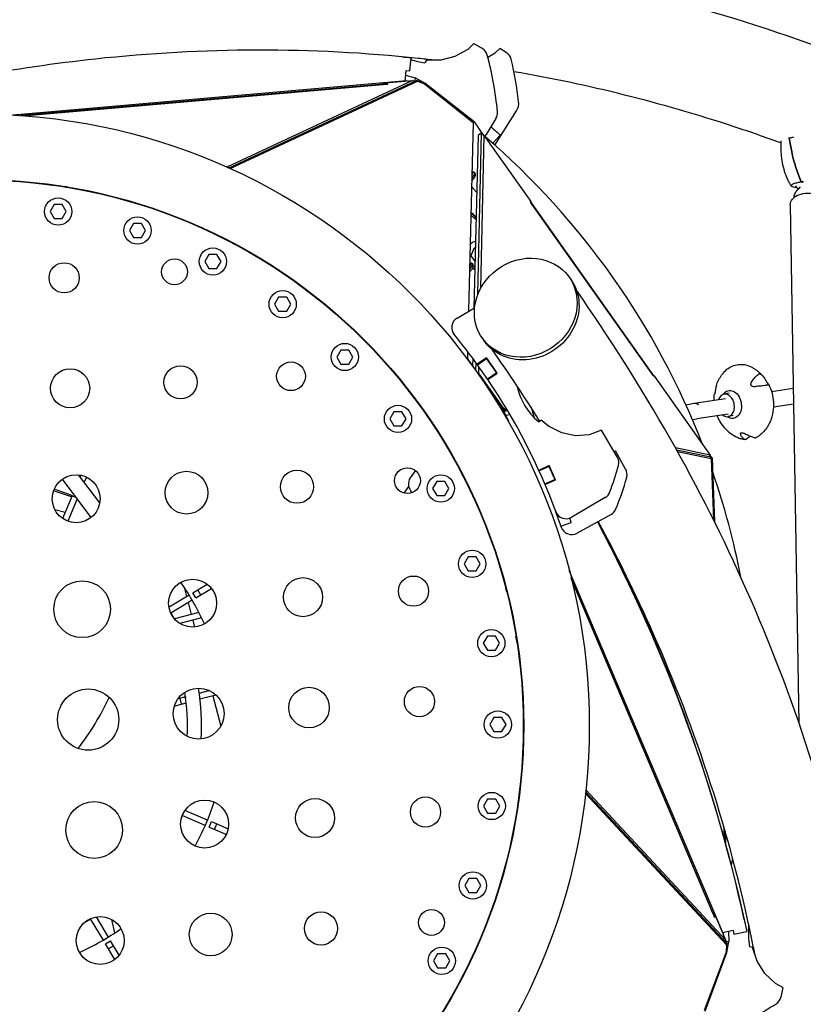
# Model space of a CAD drawing. Units: millimetres. Extents: x -5739 to 3792, y -10299 to 3823.
# Drawn here: x 57 to 1120, y -378 to 957 of the extents above; entities that cross this region are included whole.
import ezdxf

# ---------------------------------------------------------------- set-up
doc = ezdxf.new("R2010")
doc.units = ezdxf.units.MM
doc.header["$LTSCALE"] = 20
doc.layers.add('2d', color=230, linetype='Continuous')

msp = doc.modelspace()

# ---------------------------------------------------------------- linework, layer by layer
at = {"layer": '2d'}
for p, q in [((672.9, 925.1), (664.5, 917.1)), ((672.9, 925.1), (684.4, 918.2)), ((664.5, 917.1), (647.2, 907.6)), ((691.8, 906.7), (701.8, 912.3)), ((701.8, 912.3), (708.2, 918.4)), ((716.9, 912.9), (708.2, 918.4)), ((575.9, 907), (576.7, 906.9)), ((581.6, 906.4), (581.6, 906.4)), ((584.9, 906.1), (584.9, 906.1)), ((586, 887.9), (587.8, 905.8)), ((608.6, 902.4), (606.4, 898.7)), ((628.3, 902.7), (608.6, 902.4)), ((647.2, 907.6), (628.3, 902.7)), ((580.7, 888.4), (579.3, 874.1)), ((580.1, 882.3), (593.1, 878.6)), ((580.7, 888.4), (586, 887.9)), ((581.6, 874.3), (47.9, 828.1)), ((549.9, 869.9), (59.1, 827.3)), ((61.6, 827.2), (554.7, 869.8)), ((589.5, 874.8), (337.8, 757.5)), ((340.8, 756.6), (594.9, 875)), ((342.3, 755.5), (596.4, 873.9)), ((548.2, 871.2), (589.5, 874.8)), ((556.3, 870), (548.2, 871.2)), ((549.9, 869.4), (550, 870.9)), ((554.7, 869.8), (556.3, 870)), ((554.7, 869.8), (554.7, 869.8)), ((582.9, 874.2), (581.6, 874.3)), ((588.9, 874.5), (594.9, 875)), ((593.1, 878.6), (592.7, 874.8)), ((606.4, 871.4), (593.1, 878.6)), ((603.2, 872.2), (594.9, 875)), ((596.4, 873.9), (606.1, 870.5)), ((604.6, 871), (603.2, 872.2)), ((606.1, 870.5), (671.8, 817.8)), ((673.2, 818.8), (606.4, 871.4)), ((701.5, 787.2), (730.7, 833.6)), ((671.8, 817.8), (665.7, 561.9)), ((673.2, 818.8), (687.1, 799.1)), ((702.8, 823.4), (689.7, 801.8)), ((678.2, 584.5), (683.4, 804)), ((683.4, 804), (678.6, 800.5)), ((683.4, 804), (687.1, 798.8)), ((678.6, 800.5), (673, 566.2)), ((682.2, 593.2), (687.1, 799.7)), ((687.1, 799.7), (750.2, 710.7)), ((687.1, 799.7), (687.1, 799.7)), ((687.1, 799.7), (687.1, 799.7)), ((688.6, 798.7), (688.5, 798.6)), ((690.6, 796.9), (690.6, 796.8)), ((698.8, 789.7), (708.8, 800.9)), ((340.3, 757), (338.5, 757.2)), ((342, 755.6), (340.3, 757)), ((672.1, 751.4), (674.2, 749.8)), ((1119.7, 736.6), (1116.8, 737.6)), ((121.3, 730.5), (110.1, 731.8)), ((669.7, 731.1), (676.7, 723.5)), ((1115.6, 730.8), (1112.1, 727)), ((184.2, 717.3), (184, 716.8)), ((750.2, 710.7), (749.4, 710.1)), ((749.4, 710.1), (916.3, 474.2)), ((749.7, 710.3), (916.6, 474.4)), ((749.9, 710.4), (916.7, 474.5)), ((103.5, 706.6), (98, 697.1)), ((98, 697.1), (103.5, 687.6)), ((114.4, 706.6), (103.5, 706.6)), ((119.9, 697.1), (114.4, 706.6)), ((114.4, 687.6), (119.9, 697.1)), ((1101.9, 706.4), (1113.9, 3.4)), ((103.5, 687.6), (114.4, 687.6)), ((269.6, 689.1), (269.8, 689.6)), ((211.2, 681), (205.7, 671.5)), ((205.7, 671.5), (211.2, 662)), ((222.2, 681), (211.2, 681)), ((227.6, 671.5), (222.2, 681)), ((222.2, 662), (227.6, 671.5)), ((211.2, 662), (222.2, 662)), ((668, 652.7), (668.5, 653.2)), ((672.9, 646.9), (668.6, 637.1)), ((672.9, 646.9), (674.2, 648.1)), ((674.9, 647), (672.9, 646.9)), ((674.9, 648.2), (674.2, 648.1)), ((313.6, 638.8), (308.1, 629.3)), ((308.1, 629.3), (313.6, 619.8)), ((324.5, 638.8), (313.6, 638.8)), ((330, 629.3), (324.5, 638.8)), ((324.5, 619.8), (330, 629.3)), ((668.6, 637.1), (674.5, 629)), ((669.2, 627.7), (671.3, 626.1)), ((313.6, 619.8), (324.5, 619.8)), ((396.8, 625.3), (396.5, 624.8)), ((802.5, 607.8), (805, 604.2)), ((408.1, 581.1), (402.6, 571.6)), ((419, 581.1), (408.1, 581.1)), ((424.5, 571.6), (419, 581.1)), ((402.6, 571.6), (408.1, 562.1)), ((408.1, 562.1), (419, 562.1)), ((419, 562.1), (424.5, 571.6)), ((469.4, 572.1), (469.7, 572.5)), ((650.1, 552.7), (673.8, 566.7)), ((684.1, 525.8), (686.6, 522.2)), ((492.4, 509.4), (486.9, 499.9)), ((503.4, 509.4), (492.4, 509.4)), ((508.9, 499.9), (503.4, 509.4)), ((486.9, 499.9), (492.4, 490.4)), ((503.4, 490.4), (508.9, 499.9)), ((665.5, 496), (663.8, 497.4)), ((664.4, 507.4), (664.1, 497.1)), ((709.8, 434.3), (665.5, 496)), ((671.3, 498.2), (671.1, 488.2)), ((690, 498.9), (677.3, 490)), ((677.8, 489.4), (689.9, 498.1)), ((692, 495.3), (692.4, 495.6)), ((492.4, 490.4), (503.4, 490.4)), ((675.7, 481.8), (676, 491.9)), ((679.5, 478.4), (679.7, 486.7)), ((570.6, 472), (570.2, 471.7)), ((679.5, 478.4), (679.4, 478.4)), ((679.4, 478.4), (679.4, 478.4)), ((712.3, 431.9), (679.4, 478.4)), ((703.9, 478.3), (691.5, 469.9)), ((691.7, 469.4), (704.5, 478.2)), ((917, 474.8), (916.3, 474.2)), ((917, 474.8), (993.2, 367)), ((1106.1, 457.3), (1076.7, 452.8)), ((1014.4, 443.4), (971.9, 436.9)), ((1019.1, 450.9), (1012.2, 449.6)), ((720.3, 412.4), (709.8, 434.3)), ((711.8, 430.7), (710.8, 432.1)), ((711.5, 430.7), (711.8, 430.7)), ((716.2, 426.5), (711.8, 430.7)), ((717.6, 426.8), (712.3, 431.9)), ((751.5, 428.6), (752.2, 428.7)), ((971.7, 436.8), (960.6, 434.8)), ((1106.5, 436.1), (1079.3, 432)), ((564.5, 425.4), (559, 415.9)), ((559, 415.9), (564.5, 406.4)), ((575.4, 425.4), (564.5, 425.4)), ((580.9, 415.9), (575.4, 425.4)), ((575.4, 406.4), (580.9, 415.9)), ((718.7, 427), (713.8, 426)), ((716.2, 420.9), (721.7, 422.1)), ((760.5, 412.2), (764.2, 414.4)), ((774.1, 405.9), (764.2, 414.4)), ((969.3, 415), (975.5, 416.2)), ((1017.9, 422.6), (975.4, 416.2)), ((1024.8, 420.4), (1018, 419.1)), ((564.5, 406.4), (575.4, 406.4)), ((619.8, 404.3), (620.3, 404.6)), ((720.3, 412.4), (719.7, 412.3)), ((720.7, 410.7), (720.3, 412.4)), ((792, 396.9), (774.1, 405.9)), ((810.8, 393.1), (792, 396.9)), ((829.1, 394.2), (810.8, 393.1)), ((846.2, 400.5), (829.1, 394.2)), ((867.4, 364.4), (846.2, 400.5)), ((993.2, 367), (946.3, 376.7)), ((947.8, 374), (994.4, 364.4)), ((864.6, 372.4), (863, 371.8)), ((865, 372.7), (864.6, 372.4)), ((878.8, 347.8), (865, 372.7)), ((949.1, 371.6), (994.8, 362.2)), ((992.4, 367.2), (993, 366.3)), ((992.7, 367.1), (996.2, 362.2)), ((994.4, 364.4), (993, 366.3)), ((994.4, 362.3), (994.4, 364.4)), ((994.8, 362.2), (997.9, 279.2)), ((996.2, 362.2), (999.2, 276.6)), ((775.1, 352.7), (761, 346.2)), ((775, 351.6), (761.3, 345.4)), ((153.9, 282.4), (114.8, 334.3)), ((165.5, 302), (136.8, 340)), ((139.8, 339.6), (138.8, 337.4)), ((147.3, 336.8), (144.4, 330)), ((593.7, 345.9), (586.7, 335.9)), ((654.6, 345), (655.1, 345.3)), ((769, 328), (782.8, 333.8)), ((578.3, 315.3), (584.5, 324.1)), ((622.5, 331.1), (617, 321.6)), ((617, 321.6), (622.5, 312.1)), ((633.5, 331.1), (622.5, 331.1)), ((639, 321.6), (633.5, 331.1)), ((633.5, 312.1), (639, 321.6)), ((769.4, 327.1), (783.6, 333.2)), ((127.3, 310.3), (102.8, 318.3)), ((128, 311.8), (114.9, 281)), ((134.9, 307.7), (122, 277.3)), ((622.5, 312.1), (633.5, 312.1)), ((851, 309.4), (805.6, 282.7)), ((104.5, 293), (118.5, 289.5)), ((859, 286.4), (812.9, 260.9)), ((688.5, 272.6), (688, 272.4)), ((790.9, 270.7), (805.1, 275.5)), ((665.1, 228.9), (659.6, 219.4)), ((676.1, 228.9), (665.1, 228.9)), ((681.5, 219.4), (676.1, 228.9)), ((659.6, 219.4), (665.1, 209.9)), ((676.1, 209.9), (681.5, 219.4)), ((665.1, 209.9), (676.1, 209.9)), ((1011.3, -283), (802.3, 210.4)), ((279.9, 187.7), (283.2, 174.9)), ((291.7, 180), (311.3, 191.8)), ((716, 186.9), (716.5, 187.1)), ((717.6, 180.8), (716.3, 187)), ((997.2, -254.2), (805.1, 199.5)), ((805.7, 197), (998.7, -258.7)), ((286.8, 177), (259.4, 160.5)), ((295.8, 173.1), (291.7, 180)), ((295.8, 173.1), (317.1, 185.9)), ((302.5, 177.1), (298.4, 184)), ((290.9, 170.1), (261.8, 152.7)), ((285.4, 166.8), (289.6, 150.9)), ((299.9, 153.6), (266.8, 144.9)), ((303.5, 146.3), (274.1, 138.6)), ((291.6, 143.2), (294.1, 133.7)), ((691.2, 121.3), (685.7, 111.8)), ((702.1, 121.3), (691.2, 121.3)), ((707.6, 111.8), (702.1, 121.3)), ((732.3, 110.3), (730, 121.4)), ((685.7, 111.8), (691.2, 102.3)), ((702.1, 102.3), (707.6, 111.8)), ((691.2, 102.3), (702.1, 102.3)), ((314.3, 47.5), (300.3, 43.8)), ((323.1, 41.5), (301.4, 35.8)), ((318.7, 40.3), (329.5, -0.8)), ((739.1, 46.5), (738.5, 46.5)), ((266.6, 26.6), (282.8, 30.9)), ((281.6, 38.9), (271.3, 36.2)), ((274, 36.9), (276, 29.1)), ((281.6, 38.9), (282, 37.1)), ((700.1, 10.9), (694.6, 1.4)), ((694.6, 1.4), (700.1, -8.1)), ((711, 10.9), (700.1, 10.9)), ((716.5, 1.4), (711, 10.9)), ((711, -8.1), (716.5, 1.4)), ((700.1, -8.1), (711, -8.1)), ((738.7, -43.5), (739.3, -43.5)), ((824.3, -92.1), (1015.4, -297.2)), ((824.4, -91.8), (825.1, -89.7)), ((825.1, -89.7), (824.8, -88)), ((1014.1, -290.3), (824.9, -87.2)), ((824.9, -90.3), (1016, -295.4)), ((691.6, -99.5), (686.1, -109)), ((702.6, -99.5), (691.6, -99.5)), ((708.1, -109), (702.6, -99.5)), ((311.7, -128), (281, -114.9)), ((686.1, -109), (691.6, -118.5)), ((691.6, -118.5), (702.6, -118.5)), ((702.6, -118.5), (708.1, -109)), ((308.6, -135.3), (277.3, -122.1)), ((313.9, -137.6), (317, -130.2)), ((317, -130.2), (339.6, -139.8)), ((321.1, -140.7), (324.3, -133.3)), ((313.9, -137.6), (336.7, -147.3)), ((1011.9, -137.1), (1012.5, -153)), ((1012.9, -140.6), (1013.5, -156.7)), ((1013.7, -143.2), (1014.2, -159.3)), ((717.3, -184.2), (716.8, -184)), ((666, -207.2), (660.5, -216.7)), ((676.9, -207.2), (666, -207.2)), ((682.4, -216.7), (676.9, -207.2)), ((660.5, -216.7), (666, -226.2)), ((666, -226.2), (676.9, -226.2)), ((676.9, -226.2), (682.4, -216.7)), ((997.9, -252.1), (1014.1, -290.3)), ((999.3, -260.2), (997.9, -252.1)), ((152.6, -261.8), (170.1, -290.9)), ((160.5, -259.4), (177, -286.8)), ((181.5, -262.8), (185.6, -281.2)), ((996.8, -254.3), (998.3, -254)), ((998.7, -258.7), (999.3, -260.2)), ((998.7, -258.7), (998.7, -258.7)), ((1039.6, -262.9), (1040.7, -268.3)), ((689.1, -269.6), (689.6, -269.8)), ((1024.4, -277.7), (1010.3, -280.8)), ((1018.4, -279.1), (1018.8, -292.6)), ((1024.4, -277.7), (1025.5, -282.9)), ((1025.5, -282.9), (1043.1, -279.1)), ((1045.4, -276.6), (1045.2, -276.6)), ((1046.1, -273.7), (1045.4, -273.5)), ((1045.4, -276.6), (1046.1, -273.7)), ((1047.2, -277.1), (1045.4, -276.6)), ((1046.5, -273.8), (1046.1, -273.7)), ((173.1, -295.8), (179.9, -291.7)), ((191.7, -311.4), (179.9, -291.7)), ((1011.5, -284.2), (1011.3, -283)), ((1013.7, -289.9), (1016, -295.4)), ((1018.8, -292.6), (1015.2, -293.4)), ((1016.1, -307.5), (1018.8, -292.6)), ((185.8, -317.1), (173.1, -295.8)), ((177.1, -302.6), (184, -298.5)), ((1015.4, -297.2), (1015.2, -307.4)), ((1015.2, -305.9), (1015.9, -304.1)), ((1015.9, -304.1), (1016, -295.4)), ((1050.9, -300.8), (1046.8, -299.8)), ((1057.2, -319.5), (1050.9, -300.8)), ((623.8, -309.5), (618.3, -319)), ((618.3, -319), (623.8, -328.5)), ((634.8, -309.5), (623.8, -309.5)), ((640.3, -319), (634.8, -309.5)), ((634.8, -328.5), (640.3, -319)), ((1015.2, -307.4), (985.4, -386.2)), ((986.7, -387.3), (1016.1, -307.5)), ((1067.7, -336), (1057.2, -319.5)), ((623.8, -328.5), (634.8, -328.5)), ((1082, -349.5), (1067.7, -336)), ((1092.2, -355.1), (1082, -349.5)), ((1092.2, -355.1), (1089.1, -368.1))]:
    msp.add_line(p, q, dxfattribs=at)
for centre, radius in [((0, 0), 829.5), ((0, 0), 740.6), ((0, 0), 740), ((109, 697.1), 18.5), ((216.7, 671.5), 18.5), ((319, 629.3), 18.5), ((117.2, 607.3), 20.5), ((266.9, 615.4), 17.5), ((413.6, 571.6), 18.5), ((497.9, 499.9), 18.5), ((125.3, 457.5), 26.5), ((275.1, 465.6), 22.5), ((424.9, 473.8), 19.5), ((570, 415.9), 18.5), ((582.8, 332.2), 17.5), ((133.5, 307.7), 32.5), ((283.2, 315.9), 29), ((433, 324), 22.5), ((628, 321.6), 18.5), ((670.6, 219.4), 18.5), ((441.2, 174.2), 26.5), ((591, 182.4), 20.5), ((141.6, 157.9), 38.5), ((291.4, 166.1), 32.5), ((696.6, 111.8), 18.5), ((149.8, 8.2), 41.5), ((299.6, 16.3), 34.5), ((449.3, 24.5), 27.5), ((599.1, 32.6), 20.5), ((705.5, 1.4), 18.5), ((697.1, -109), 18.5), ((157.9, -141.6), 38.5), ((307.7, -133.5), 32.5), ((457.5, -125.3), 26.5), ((607.3, -117.2), 20.5), ((671.5, -216.7), 18.5), ((465.6, -275.1), 22.5), ((615.4, -266.9), 17.5), ((166.1, -291.4), 32.5), ((315.9, -283.2), 29), ((629.3, -319), 18.5)]:
    msp.add_circle(centre, radius, dxfattribs=at)
for centre, radius, start, end in [((676.6, 905.4), 15, 15.2456, 58.8058), ((261.7, 792.3), 445, 5.1787, 15.2456), ((708.9, 900.2), 15, 13.5675, 57.8333), ((622.3, 1010.2), 112.5, 246.679, 246.6939), ((622.3, 1010.2), 112.5, 252.0012, 261.9008), ((642.5, 970.3), 75, 242.6921, 244.8201), ((261.7, 792.3), 475, 6.5526, 13.5675), ((713.8, 844.2), 20, 327.8333, 6.5526), ((690, 831.1), 15, 328.8058, 5.1787), ((672.6, 812.1), 20, 318.8434, 328.8058), ((0, 0), 1054.4, 21.2083, 49.28), ((1125.4, 743.9), 20, 216.7483, 232.0635), ((0, 0), 965.6, 45.5713, 46.1527), ((0, 0), 965, 45.5383, 46.1203), ((0, 0), 962.9, 45.4229, 46.0073), ((0, 0), 914.6, 42.5105, 42.779), ((681.5, 553.8), 15, 120.2181, 120.4984), ((657.8, 539.8), 15, 120.4984, 219.4629), ((5.8, 3.1), 829.5, 34.2463, 39.4629), ((5.8, 3.1), 844.5, 34.2463, 35.9313), ((5.8, 3.1), 845, 34.2167, 35.9309), ((5.8, 3.1), 829.5, 34.2115, 34.2463), ((5.8, 3.1), 829.5, 20.2672, 34.2114), ((5.8, 3.1), 844.5, 34.2165, 34.2463), ((815, 477.5), 85, 191.784, 230.1609), ((829.5, 446.1), 80, 191.2957, 201.1281), ((854.5, 356.8), 15, 344.9426, 30.4984), ((5.8, 3.1), 844.5, 24.3756, 24.4388), ((5.8, 3.1), 844.5, 22.9979, 24.3756), ((5.8, 3.1), 845, 22.998, 24.4388), ((494.8, 453.6), 387.5, 339.3728, 344.9426), ((865.7, 340.5), 15, 344.48, 28.9484), ((506.8, 440.2), 387.5, 337.8228, 344.48), ((0, 0), 1054.5, 10.9957, 19.0253), ((0, 0), 337, 66.6357, 72.08), ((843.4, 322.3), 15, 300.4984, 339.3728), ((851.7, 299.6), 15, 298.9484, 337.8228), ((5.8, 3.1), 829.5, 20.2639, 20.2672), ((798, 295.6), 15, 200.2672, 300.4984), ((0, 0), 303.5, 65.4477, 66.2448), ((5.8, 3.1), 829.5, 18.7172, 18.824), ((805.6, 274.1), 15, 198.7172, 298.9484), ((0, 0), 337, 24.1437, 35.2121), ((0, 0), 303.5, 28.5949, 30.2448), ((0, 0), 284.5, 357.0708, 9.1593), ((0, 0), 303.5, 356.5941, 9.6359), ((-157.2, 194.4), 370, 322.4567, 335.0467), ((0, 0), 337, 331.0184, 342.0867), ((0, 0), 303.5, 335.4739, 336.2448), ((5.8, 3.1), 1034.5, 349.2714, 349.7953), ((0, 0), 303.5, 298.5957, 300.2448), ((0, 0), 337, 294.1512, 305.2195), ((1157.7, -280.9), 112.5, 174.479, 189.7008), ((1125.9, -312.3), 75, 170.4921, 172.6201), ((1074.6, -364.6), 15, 303.0456, 346.6058), ((840.1, -4.2), 445, 292.9787, 303.0456)]:
    msp.add_arc(centre, radius, start, end, dxfattribs=at)
at = {"layer": '2d', "extrusion": (0, 0, -1)}
for centre, major_axis, ratio, start_param, end_param in [((-663.5, -11481.3), (1240.2, 12388.2), 0.40872, -0.000182, 0.002179), ((1140.6, 794.6), (-18.2, 100.1), 0.384381, -2.105149, -1.66748), ((668.9, 742.8), (5.28, 6.98), 0.111481, 0, 1.520509), ((666.9, 744.4), (5.28, 6.98), 0.111481, -0.759528, 1.067196), ((671.2, 741.1), (-3.02, -3.99), 0.111481, -1.240443, -0.969045), ((671.2, 741.1), (3.02, 3.99), 0.111481, 0.307024, 1.90115), ((1126.1, 706.8), (-24.1, -0.4), 0.638752, 0, 3.141593), ((743.3, 566.8), (59.2, 41), 0.899218, -2.776885, 3.5063), ((663.9, 620.7), (5.28, 6.98), 0.111481, -0.759528, 1.067196), ((668.3, 617.4), (-3.02, -3.99), 0.111481, -1.240443, -0.969045), ((666, 619.2), (5.28, 6.98), 0.111481, 0, 1.520509), ((668.3, 617.4), (3.02, 3.99), 0.111481, 0.307024, 1.90115), ((745.8, 563.2), (59.2, 41), 0.899218, 0, 3.141593), ((1021.9, 435.6), (-3.5, 18.8), 0.717615, -0.629573, 2.617954), ((1021.9, 435.6), (3.5, -18.8), 0.717615, -0.523639, 0.629573), ((-11124.4, -2916.9), (12165.1, 2648.7), 0.40872, -0.113173, 0.002179)]:
    msp.add_ellipse(centre, major_axis=major_axis, ratio=ratio, start_param=start_param, end_param=end_param, dxfattribs=at)
at = {"layer": '2d'}
for centre, major_axis, ratio, start_param, end_param in [((1140.6, 794.6), (18.2, -100.1), 0.384381, -1.474112, -1.036443), ((1182.6, 744.6), (-83.7, -8.2), 0.194245, 0.30533, 0.49994), ((680.7, 639.2), (-12.7, 13.5), 0.965926, -0.461898, 0.012578), ((680.7, 639.2), (12.7, -13.5), 0.965926, -1.603083, -1.557484), ((680.7, 639.2), (12.7, -13.5), 0.965926, -1.288495, -1.128607), ((1015.1, 434.3), (-2.9, 15.2), 0.717615, -2.306117, 0.924135), ((973.6, 426.5), (-1.9, 10.3), 0.77882, -0.74607, 0), ((1015.1, 434.3), (2.9, -15.2), 0.717615, -0.712437, 0.835476), ((599.4, 327.1), (-12.7, 8.9), 0.958205, 0, 1.455556), ((-11125.6, -2911.6), (12165.1, 2648.7), 0.40872, 0, 0.106957)]:
    msp.add_ellipse(centre, major_axis=major_axis, ratio=ratio, start_param=start_param, end_param=end_param, dxfattribs=at)
for points, knots in [([(1673.7, 647.9), (1620.1, 683.4), (1566, 716.6), (1367.2, 829.5), (1219.7, 895.4), (919.6, 994.3), (766.9, 1027.3), (458, 1060.1), (301.8, 1059.8), (-7.3, 1026.5), (-160.2, 994.5), (-313.1, 947.3)], [1.3459146, 1.3459146, 1.3459146, 1.3459146, 1.3792562, 1.3792562, 1.4673705, 1.4673705, 1.5554848, 1.5554848, 1.6435992, 1.6435992, 1.7288771, 1.7288771, 1.7288771, 1.7288771]), ([(618.1, 902.5), (611.3, 903.3), (604.5, 904.1), (453.2, 920.1), (307.1, 919.8), (104.8, 898.1), (49.8, 890), (-5.4, 879.8)], [1.5513403, 1.5513403, 1.5513403, 1.5513403, 1.5554848, 1.5554848, 1.6435992, 1.6435992, 1.676356, 1.676356, 1.676356, 1.676356]), ([(1089.2, 790.2), (1068.2, 797.9), (1047.1, 805.2), (927.3, 844.7), (827.7, 869.6), (727.2, 886.8)], [1.45414957, 1.45414957, 1.45414957, 1.45414957, 1.4673705, 1.4673705, 1.52905336, 1.52905336, 1.52905336, 1.52905336]), ([(1089.3, 792.9), (1089.2, 790.9), (1089.2, 788.8), (1089.2, 782.9), (1089.3, 779.1), (1089.9, 771.4), (1090.4, 767.5), (1091.8, 759.8), (1092.8, 755.9), (1095.1, 748.3), (1096.5, 744.5), (1098.2, 740.8)], [-44.801416, -44.801416, -44.801416, -44.801416, -39.699694, -39.699694, -30.146827, -30.146827, -20.59396, -20.59396, -11.041093, -11.041093, -1.488226, -1.488226, -1.488226, -1.488226]), ([(674.3, 749.7), (674.5, 749), (674.6, 748.4), (674.6, 747.5), (674.6, 747.1), (674.6, 746.4), (674.5, 746.1), (674.5, 745.6), (674.4, 745.4), (674.3, 745.1), (674.3, 744.9), (674.2, 744.8)], [1.3197803, 1.3197803, 1.3197803, 1.3197803, 1.3653177, 1.3653177, 1.4108551, 1.4108551, 1.4563925, 1.4563925, 1.5019298, 1.5019298, 1.5474672, 1.5474672, 1.5474672, 1.5474672]), ([(1098.2, 740.8), (1098.4, 740.3), (1098.7, 739.9), (1099.1, 739), (1099.3, 738.5), (1099.8, 737.7), (1100, 737.2), (1100.5, 736.3), (1100.7, 735.9), (1101.2, 735), (1101.4, 734.6), (1101.7, 734.1)], [-67.380409, -67.380409, -67.380409, -67.380409, -66.22715, -66.22715, -65.07389, -65.07389, -63.920631, -63.920631, -62.767371, -62.767371, -61.614112, -61.614112, -61.614112, -61.614112]), ([(1103.2, 731.9), (1103.1, 732.6), (1103.6, 733.3), (1105.4, 734.5), (1106.6, 735), (1109.8, 736.1), (1111.7, 736.6), (1113.9, 737)], [1.238882, 1.238882, 1.238882, 1.238882, 11.753635, 11.753635, 20.832162, 20.832162, 29.338176, 29.338176, 29.338176, 29.338176]), ([(1107.1, 716.1), (1107.1, 716.3), (1107.1, 716.5), (1107.3, 717.8), (1107.6, 718.9), (1108.2, 720.9), (1108.6, 721.8), (1109.5, 723.5), (1110, 724.3), (1111, 725.7), (1111.5, 726.4), (1112.1, 727)], [1.721102, 1.721102, 1.721102, 1.721102, 1.7417463, 1.7417463, 1.8508252, 1.8508252, 1.959904, 1.959904, 2.0689829, 2.0689829, 2.1780618, 2.1780618, 2.1780618, 2.1780618]), ([(671.3, 626.1), (671.5, 625.4), (671.6, 624.8), (671.7, 623.8), (671.7, 623.4), (671.6, 622.7), (671.6, 622.5), (671.5, 622), (671.5, 621.8), (671.4, 621.4), (671.3, 621.3), (671.3, 621.1)], [1.3197803, 1.3197803, 1.3197803, 1.3197803, 1.3653177, 1.3653177, 1.4108551, 1.4108551, 1.4563925, 1.4563925, 1.5019298, 1.5019298, 1.5474672, 1.5474672, 1.5474672, 1.5474672]), ([(1202.3, -1083.8), (1221.3, -963.6), (1231.3, -844.5), (1233.5, -568.8), (1218.3, -413.3), (1155, -109.1), (1107, 39.5), (980.8, 323.6), (903.7, 459.3), (812, 590.5)], [1.4017408, 1.4017408, 1.4017408, 1.4017408, 1.4673705, 1.4673705, 1.5554848, 1.5554848, 1.6435992, 1.6435992, 1.7288568, 1.7288568, 1.7288568, 1.7288568]), ([(1011.6, 478.6), (1013.5, 480.9), (1015.6, 482.9), (1020.3, 486.2), (1022.8, 487.5), (1028, 489.3), (1030.8, 489.8), (1036.3, 490), (1039.1, 489.8), (1044.7, 488.4), (1047.4, 487.4), (1050, 486)], [3.139394, 3.139394, 3.139394, 3.139394, 3.349063, 3.349063, 3.558731, 3.558731, 3.768399, 3.768399, 3.978067, 3.978067, 4.187735, 4.187735, 4.187735, 4.187735]), ([(1050, 486), (1051.3, 485.3), (1052.5, 484.6), (1054.9, 483), (1056, 482.2), (1058.2, 480.6), (1059.2, 479.7), (1061.2, 478), (1062.1, 477.1), (1063.9, 475.3), (1064.7, 474.3), (1065.5, 473.4)], [4.1869052, 4.1869052, 4.1869052, 4.1869052, 4.2625735, 4.2625735, 4.3382419, 4.3382419, 4.4139102, 4.4139102, 4.4895785, 4.4895785, 4.5652468, 4.5652468, 4.5652468, 4.5652468]), ([(1001.8, 461.4), (1002.2, 462.6), (1002.6, 463.8), (1003.6, 466.1), (1004.2, 467.2), (1005.3, 469.6), (1006, 470.7), (1007.4, 473), (1008.1, 474.2), (1009.8, 476.4), (1010.6, 477.5), (1011.6, 478.6)], [2.7656711, 2.7656711, 2.7656711, 2.7656711, 2.8404154, 2.8404154, 2.9151597, 2.9151597, 2.989904, 2.989904, 3.0646483, 3.0646483, 3.1393926, 3.1393926, 3.1393926, 3.1393926]), ([(1049.6, 466), (1050.2, 466.8), (1050.7, 467.6), (1052, 469.4), (1052.7, 470.3), (1054.1, 472), (1054.8, 472.8), (1056.3, 474.3), (1057.1, 475.1), (1058.2, 476.1), (1058.5, 476.4), (1058.8, 476.7)], [36.945361, 36.945361, 36.945361, 36.945361, 39.739689, 39.739689, 43.370735, 43.370735, 46.675861, 46.675861, 49.980987, 49.980987, 51.360041, 51.360041, 51.360041, 51.360041]), ([(1058.8, 476.7), (1058.9, 476.7), (1059, 476.8), (1059.2, 476.9), (1059.4, 477.1), (1059.7, 477.2), (1059.9, 477.3), (1060.1, 477.3), (1060.3, 477.3), (1060.4, 477.3), (1060.8, 477.3), (1060.9, 477.3), (1061.1, 477.2), (1061.2, 477.1), (1061.2, 477.1)], [-1.7307, -1.7307, -1.7307, -1.7307, -1.432589, -1.432589, -0.716294, -0.716294, 0, 0, 0, 0.716294, 0.716294, 1.432589, 1.432589, 1.721947, 1.721947, 1.721947, 1.721947]), ([(1061.2, 477.1), (1061.5, 476.9), (1061.8, 476.7), (1062.7, 476.1), (1063.4, 475.6), (1064.5, 474.5), (1065, 474), (1066.1, 472.8), (1066.6, 472.1), (1067.5, 470.7), (1067.8, 470.1), (1068.2, 469.5)], [87.324217, 87.324217, 87.324217, 87.324217, 88.807564, 88.807564, 92.10835, 92.10835, 95.409136, 95.409136, 99.035871, 99.035871, 101.782553, 101.782553, 101.782553, 101.782553]), ([(1068.2, 469.5), (1068.5, 468.9), (1068.8, 468.3), (1069.4, 467.3), (1069.6, 466.9), (1070.2, 466), (1070.4, 465.6), (1070.9, 464.8), (1071.1, 464.5), (1071.6, 463.9), (1071.8, 463.6), (1072.2, 463.2), (1072.3, 463.1), (1072.3, 463.1)], [-10.389126, -10.389126, -10.389126, -10.389126, -8.209305, -8.209305, -6.631966, -6.631966, -5.161916, -5.161916, -3.664798, -3.664798, -1.89355, -1.89355, -0.000016, -0.000016, -0.000016, -0.000016]), ([(1000.7, 456.8), (1000.7, 456.3), (1000.6, 455.8), (1000.5, 454.9), (1000.5, 454.5), (1000.3, 453.5), (1000.2, 453), (1000, 452.1), (1000, 451.6), (999.8, 450.8), (999.7, 450.5), (999.4, 449.8), (999.3, 449.6), (999.2, 449.4), (999.2, 449.4), (999.2, 449.3)], [-11.297765, -11.297765, -11.297765, -11.297765, -9.439441, -9.439441, -8.133599, -8.133599, -6.575877, -6.575877, -5.121922, -5.121922, -3.50627, -3.50627, -1.508208, -1.508208, -0.739753, -0.739753, -0.739753, -0.739753]), ([(1001.8, 461.4), (1001.5, 460.7), (1001.3, 459.8), (1001, 458.2), (1000.8, 457.5), (1000.7, 456.8)], [234.421865, 234.421865, 234.421865, 234.421865, 238.046907, 238.046907, 240.841337, 240.841337, 240.841337, 240.841337]), ([(1053.8, 459.6), (1053, 459.5), (1052.2, 459.6), (1051, 459.9), (1050.5, 460.1), (1049.8, 460.6), (1049.4, 461), (1049, 461.8), (1048.8, 462.2), (1048.7, 463.2), (1048.7, 463.8), (1049, 464.9), (1049.3, 465.4), (1049.6, 466)], [-10.385296, -10.385296, -10.385296, -10.385296, -8.208364, -8.208364, -6.6327, -6.6327, -5.160963, -5.160963, -3.662888, -3.662888, -1.892171, -1.892171, 0, 0, 0, 0]), ([(1068.8, 461.4), (1068.3, 461.4), (1067.9, 461.3), (1066.2, 461.1), (1065.1, 460.9), (1062.8, 460.6), (1061.6, 460.5), (1059.3, 460.2), (1058.1, 460.1), (1055.8, 459.8), (1054.8, 459.7), (1053.8, 459.6)], [226.426629, 226.426629, 226.426629, 226.426629, 227.805632, 227.805632, 231.11075, 231.11075, 234.415868, 234.415868, 238.046908, 238.046908, 240.841337, 240.841337, 240.841337, 240.841337]), ([(1072.6, 462.9), (1074.6, 459), (1076.2, 455), (1078.4, 446.9), (1079, 442.8), (1079.5, 434.3), (1079.3, 430), (1077.9, 421.2), (1076.6, 416.7), (1072.7, 407.7), (1070, 403.2), (1066.4, 398.9)], [4.83466, 4.83466, 4.83466, 4.83466, 5.124758, 5.124758, 5.414856, 5.414856, 5.704954, 5.704954, 5.995052, 5.995052, 6.28515, 6.28515, 6.28515, 6.28515]), ([(1071.2, 461.9), (1071.2, 461.9), (1071.1, 461.8), (1071, 461.8), (1070.9, 461.8), (1070.6, 461.7), (1070.5, 461.7), (1070.3, 461.7), (1070.2, 461.6), (1070, 461.6), (1069.5, 461.5), (1069.3, 461.5), (1069, 461.4), (1068.9, 461.4), (1068.8, 461.4)], [-1.721947, -1.721947, -1.721947, -1.721947, -1.432588, -1.432588, -0.716294, -0.716294, 0, 0, 0, 0.716294, 0.716294, 1.432588, 1.432588, 1.7307, 1.7307, 1.7307, 1.7307]), ([(1072.3, 463.1), (1072.5, 463), (1072.5, 463), (1072.6, 462.8), (1072.6, 462.7), (1072.5, 462.6), (1072.4, 462.5), (1072.1, 462.3), (1071.9, 462.1), (1071.5, 462), (1071.3, 461.9), (1071.2, 461.9)], [175.688951, 175.688951, 175.688951, 175.688951, 178.435732, 178.435732, 182.062462, 182.062462, 185.36324, 185.36324, 188.664018, 188.664018, 190.147314, 190.147314, 190.147314, 190.147314]), ([(998.7, 441), (998.6, 443.6), (998.7, 446.3), (999, 449), (999, 449), (999, 449)], [2.3140577, 2.3140577, 2.3140577, 2.3140577, 2.492922, 2.492922, 2.4952534, 2.4952534, 2.4952534, 2.4952534]), ([(999.2, 449.3), (999.1, 449.2), (999.1, 449.1), (999, 449.1), (999, 449.1), (999, 449)], [36.945361, 36.945361, 36.945361, 36.945361, 39.73969, 39.73969, 39.96397, 39.96397, 39.96397, 39.96397]), ([(1027.9, 391.8), (1023, 394.4), (1018.9, 397.6), (1012.1, 404.5), (1009.3, 408.3), (1005.4, 414.8), (1004.1, 417.6), (1002.9, 420.4)], [1.0494774, 1.0494774, 1.0494774, 1.0494774, 1.3363011, 1.3363011, 1.6254563, 1.6254563, 1.8304942, 1.8304942, 1.8304942, 1.8304942]), ([(1040.9, 387.8), (1040, 387.9), (1039.1, 388), (1037.3, 388.3), (1036.5, 388.5), (1034.7, 389), (1033.8, 389.2), (1032.1, 389.8), (1031.3, 390.2), (1029.6, 390.9), (1028.7, 391.3), (1027.9, 391.8)], [0.7179121, 0.7179121, 0.7179121, 0.7179121, 0.7842248, 0.7842248, 0.8505375, 0.8505375, 0.9168502, 0.9168502, 0.9831629, 0.9831629, 1.0494756, 1.0494756, 1.0494756, 1.0494756]), ([(1034.8, 394.9), (1034.7, 395.1), (1034.6, 395.3), (1034.5, 395.7), (1034.5, 395.9), (1034.6, 396.4), (1034.8, 396.7), (1035.3, 397.1), (1035.6, 397.2), (1036.3, 397.3), (1036.7, 397.3), (1037.6, 397.2), (1038.2, 397), (1039.3, 396.6), (1039.9, 396.3), (1040.5, 396)], [-10.553186, -10.553186, -10.553186, -10.553186, -9.58614, -9.58614, -8.40451, -8.40451, -6.643903, -6.643903, -5.171293, -5.171293, -3.674449, -3.674449, -1.90742, -1.90742, 0, 0, 0, 0]), ([(1040.3, 388), (1040, 388.2), (1039.8, 388.3), (1039, 388.9), (1038.5, 389.3), (1037.5, 390.3), (1037.1, 390.8), (1036.3, 391.9), (1035.9, 392.5), (1035.3, 393.8), (1035, 394.3), (1034.8, 394.9)], [226.426626, 226.426626, 226.426626, 226.426626, 227.805629, 227.805629, 231.110747, 231.110747, 234.415865, 234.415865, 238.046905, 238.046905, 240.841333, 240.841333, 240.841333, 240.841333]), ([(1042.7, 388.5), (1042.6, 388.4), (1042.5, 388.4), (1042.3, 388.2), (1042.1, 388.1), (1041.7, 388), (1041.5, 387.9), (1041.3, 387.9), (1041.2, 387.8), (1041, 387.8), (1040.7, 387.9), (1040.5, 387.9), (1040.4, 388), (1040.3, 388), (1040.3, 388)], [-1.721947, -1.721947, -1.721947, -1.721947, -1.432588, -1.432588, -0.716294, -0.716294, 0, 0, 0, 0.716294, 0.716294, 1.432588, 1.432588, 1.7307, 1.7307, 1.7307, 1.7307]), ([(1040.5, 396), (1041.3, 395.5), (1042.2, 395.1), (1044.2, 394.1), (1045.4, 393.6), (1047.4, 392.8), (1048.4, 392.4), (1050.5, 391.6), (1051.6, 391.3), (1053.1, 390.8), (1053.5, 390.7), (1054, 390.6)], [36.945363, 36.945363, 36.945363, 36.945363, 39.73969, 39.73969, 43.370735, 43.370735, 46.675861, 46.675861, 49.980987, 49.980987, 51.360042, 51.360042, 51.360042, 51.360042]), ([(1047.7, 392.6), (1047.3, 392.2), (1046.9, 391.8), (1045.6, 390.7), (1044.7, 390), (1043.4, 389.1), (1043, 388.8), (1042.7, 388.5)], [183.56068, 183.56068, 183.56068, 183.56068, 185.363238, 185.363238, 188.664016, 188.664016, 190.147311, 190.147311, 190.147311, 190.147311]), ([(1054, 390.6), (1054.1, 390.6), (1054.1, 390.6), (1054.4, 390.5), (1054.6, 390.5), (1055.1, 390.5), (1055.2, 390.5), (1055.4, 390.5), (1055.6, 390.5), (1055.7, 390.6), (1055.9, 390.7)], [-1.7307, -1.7307, -1.7307, -1.7307, -1.432589, -1.432589, -0.716294, -0.716294, 0, 0, 0, 0.700496, 0.700496, 0.700496, 0.700496]), ([(1066.4, 398.9), (1065.8, 398.2), (1065.2, 397.6), (1063.9, 396.3), (1063.2, 395.6), (1061.8, 394.5), (1061.1, 393.9), (1059.7, 392.9), (1058.9, 392.4), (1057.4, 391.5), (1056.7, 391.1), (1055.9, 390.7)], [0.0011347, 0.0011347, 0.0011347, 0.0011347, 0.0667653, 0.0667653, 0.1323959, 0.1323959, 0.1980266, 0.1980266, 0.2636572, 0.2636572, 0.3292879, 0.3292879, 0.3292879, 0.3292879]), ([(1053.9, -309.7), (1052.6, -303), (1051.3, -296.3), (1020.3, -147.4), (975.4, -8.4), (892.8, 177.6), (868.3, 227.5), (841.7, 276.9)], [1.5513403, 1.5513403, 1.5513403, 1.5513403, 1.5554848, 1.5554848, 1.6435992, 1.6435992, 1.676356, 1.676356, 1.676356, 1.676356])]:
    msp.add_open_spline(points, degree=3, knots=knots, dxfattribs=at)
for points, weights, degree in [([(696, 812.1), (700.3, 808.4), (704.5, 804.7), (708.8, 800.9)], [0.999940822908, 0.99993958871, 0.999959314407, 1], 3), ([(687.9, 799.2), (691.6, 796.1), (695.2, 792.9), (698.8, 789.7)], [0.99994145421, 0.999945246004, 0.999964761267, 1], 3), ([(1113.9, 737), (1115.3, 737.3), (1116.8, 737.6)], [1.00001323423, 1.00000902714, 1.00000349451], 2), ([(1116.8, 737.6), (1118.3, 737.9), (1119.8, 738.1)], [1.00000349451, 1.00000902714, 1.00001323423], 2), ([(977.6, 435.1), (975.9, 436.6), (973.8, 437.3), (971.7, 436.8)], [1, 0.871801347507, 0.789686583369, 0.753655707587], 3), ([(790.9, 270.7), (788.7, 277.3), (786.3, 283.8), (783.9, 290.4)], [1, 0.999947367915, 0.999947367915, 1], 3), ([(805.1, 275.5), (804.4, 277.5), (803.7, 279.5), (803.1, 281.5)], [1, 0.999984445829, 0.999973488327, 0.999967127492], 3)]:
    msp.add_rational_spline(points, weights, degree=degree, dxfattribs=at)
for points in [[(1100.7, 796.7), (1100.4, 796.7), (1100.1, 796.6), (1099.8, 796.6)], [(1106.6, 798.1), (1104.6, 797.5), (1102.7, 797.1), (1100.7, 796.7)], [(1104.1, 778), (1102.7, 784.2), (1101.6, 790.4), (1100.7, 796.7)], [(1100.7, 796.7), (1101.6, 790.4), (1102.7, 784.2), (1104.1, 778)], [(1101.7, 734.1), (1102.1, 733.4), (1102.6, 732.6), (1103.2, 731.9)], [(1111.5, 729.5), (1111, 729.5), (1110.4, 729.6), (1109.8, 729.6)], [(762.1, 413.2), (741.6, 445.8), (720.1, 478.1), (697.6, 510.2)], [(319, -103), (319.4, -103.6), (319.8, -104.2), (320.2, -104.8)]]:
    msp.add_open_spline(points, degree=3, dxfattribs=at)

doc.saveas('drawing.dxf')
